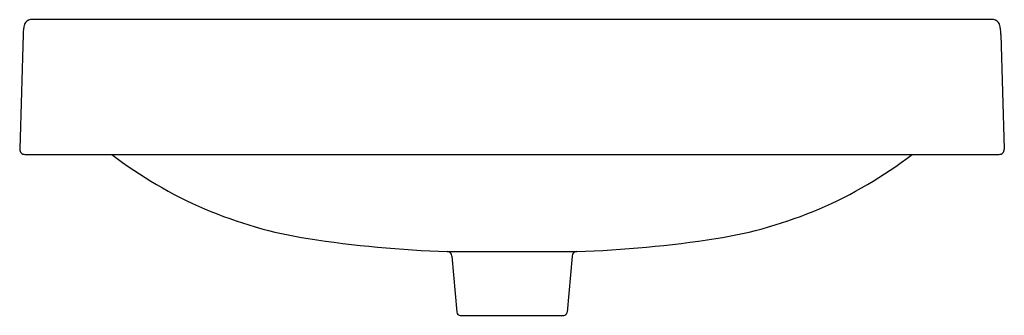
# Model space of a CAD drawing. Units: inches. Extents: x 3599.2 to 3622.2, y 310.3 to 317.2.
import ezdxf

# ---------------------------------------------------------------- set-up
doc = ezdxf.new("R2010")
doc.units = ezdxf.units.IN
doc.header["$LTSCALE"] = 0.64311
doc.header["$MEASUREMENT"] = 0
doc.layers.get('0').update_dxf_attribs({"color": 255, "linetype": 'CONTINUOUS'})
doc.layers.get('Defpoints').update_dxf_attribs({"linetype": 'CONTINUOUS'})
doc.styles.get("Standard").update_dxf_attribs({"font": 'txt', "width": 0.8})

msp = doc.modelspace()

# ---------------------------------------------------------------- linework, layer by layer
for p, q in [((3621.958, 317.207), (3599.482, 317.207)), ((3599.309, 316.86), (3599.229, 314.179)), ((3622.131, 316.86), (3622.21, 314.179)), ((3599.347, 314.057), (3622.092, 314.057)), ((3609.21, 311.789), (3612.23, 311.789)), ((3609.319, 311.681), (3609.434, 310.367)), ((3612.121, 311.681), (3612.006, 310.367)), ((3609.512, 310.295), (3611.927, 310.295))]:
    msp.add_line(p, q)
for centre, radius, start, end in [((3599.491, 317.054), 0.153, 93.5348, 162.2989), ((3621.949, 317.054), 0.153, 17.7011, 86.4652), ((3599.914, 316.892), 0.606, 159.8915, 183.008), ((3621.526, 316.892), 0.606, 356.992, 20.1085), ((3599.347, 314.175), 0.118, 178.2306, 269.9995), ((3622.092, 314.175), 0.118, 270.0005, 1.7694), ((3607.505, 322.009), 10.038, 232.3914, 261.1496), ((3613.934, 322.009), 10.038, 278.8504, 307.6086), ((3610.024, 338.183), 26.407, 261.1496, 268.2346), ((3611.416, 338.183), 26.407, 271.7654, 278.8504), ((3609.201, 311.671), 0.118, 4.9843, 85.7474), ((3612.238, 311.671), 0.118, 94.2526, 175.0157), ((3609.512, 310.374), 0.0787, 185, 270), ((3611.927, 310.374), 0.0787, 270, 355)]:
    msp.add_arc(centre, radius, start, end)

# ---------------------------------------------------------------- texts
at = {"layer": 'Defpoints'}
for tag, p, s in [('MODELNUMBER', (3610.717, 315.944), 'K-11479T-VC4'), ('TRADENAME', (3610.717, 315.943), 'FOREFRONT'), ('PRODUCT', (3610.717, 315.941), 'BATHROOM SINK')]:
    msp.add_attdef(tag, p, s, height=0.001, dxfattribs=at)

doc.saveas('drawing.dxf')
